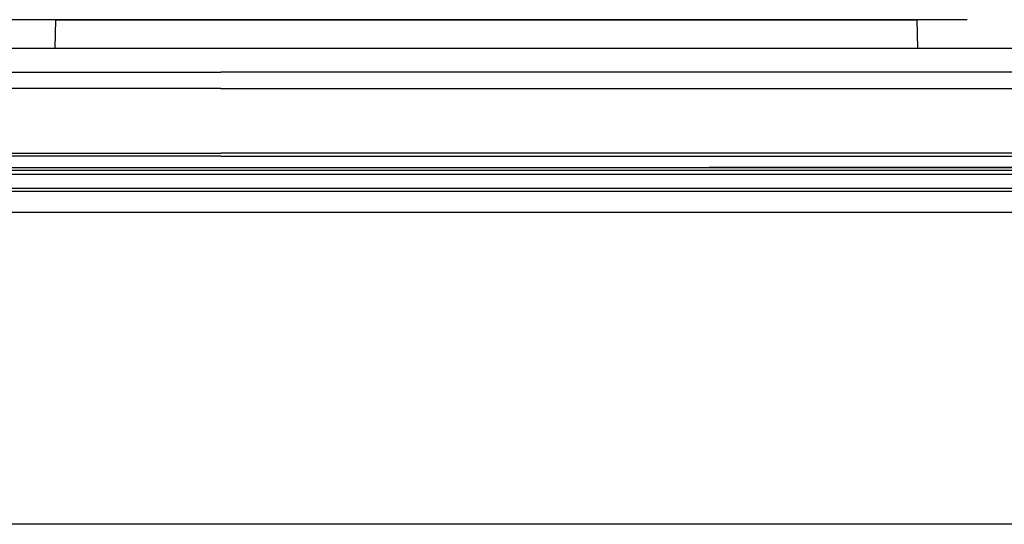
# Model space of a CAD drawing. Extents: x -676 to -93, y 315 to 1057.
# Drawn here: x -407 to -337, y 928 to 964 of the extents above; entities that cross this region are included whole.
import ezdxf

# ---------------------------------------------------------------- set-up
doc = ezdxf.new("R2010")
doc.units = 0
doc.header["$MEASUREMENT"] = 0
doc.layers.add('025-DWG', color=7, linetype='CONTINUOUS')
doc.layers.add('035-DWG', color=2, linetype='CONTINUOUS')

msp = doc.modelspace()

# ---------------------------------------------------------------- linework, layer by layer
at = {"layer": '025-DWG'}
for p, q in [((-339.880818, 964.063197), (-408.048154, 964.063197)), ((-404.544354, 962.041553), (-404.491415, 964.063197)), ((-404.491415, 964.063197), (-373.964486, 964.063197)), ((-373.964486, 964.063197), (-343.437558, 964.063197)), ((-343.437558, 964.063197), (-343.384619, 962.041553)), ((-445.437792, 960.350082), (-392.800667, 960.350082)), ((-287.983688, 960.350082), (-392.800667, 960.350082)), ((-392.800667, 959.193343), (-441.660738, 959.193343)), ((-392.800667, 959.193343), (-286.952311, 959.193343)), ((-441.279067, 954.591032), (-392.800667, 954.591032)), ((-392.800667, 954.391031), (-441.279067, 954.391031)), ((-288.224491, 954.591032), (-392.800667, 954.591032)), ((-392.800667, 954.391031), (-289.215455, 954.391031)), ((-441.279067, 953.591032), (-289.215455, 953.591032))]:
    msp.add_line(p, q, dxfattribs=at)
at = {"layer": '035-DWG'}
msp.add_line((-446.924857, 962.041553), (-301.004116, 962.041553), dxfattribs=at)
at = {"layer": '035-DWG', "color": 2, "linetype": 'CONTINUOUS'}
for p, q in [((-441.279067, 953.391032), (-287.599898, 953.391032)), ((-287.599898, 953.09103), (-441.278921, 953.09103)), ((-287.799853, 953.591032), (-358.156537, 953.591032)), ((-392.800667, 951.873369), (-483.270702, 951.873369)), ((-392.800667, 952.091032), (-419.418515, 952.091032)), ((-262.693081, 952.091032), (-392.800667, 952.091032)), ((-255.575817, 951.873369), (-392.800667, 951.873369)), ((-482.962579, 950.412634), (-392.800667, 950.412634)), ((-392.800667, 950.412634), (-254.84884, 950.412634)), ((-254.269103, 928.273368), (-608.274805, 928.273368))]:
    msp.add_line(p, q, dxfattribs=at)

doc.saveas('drawing.dxf')
